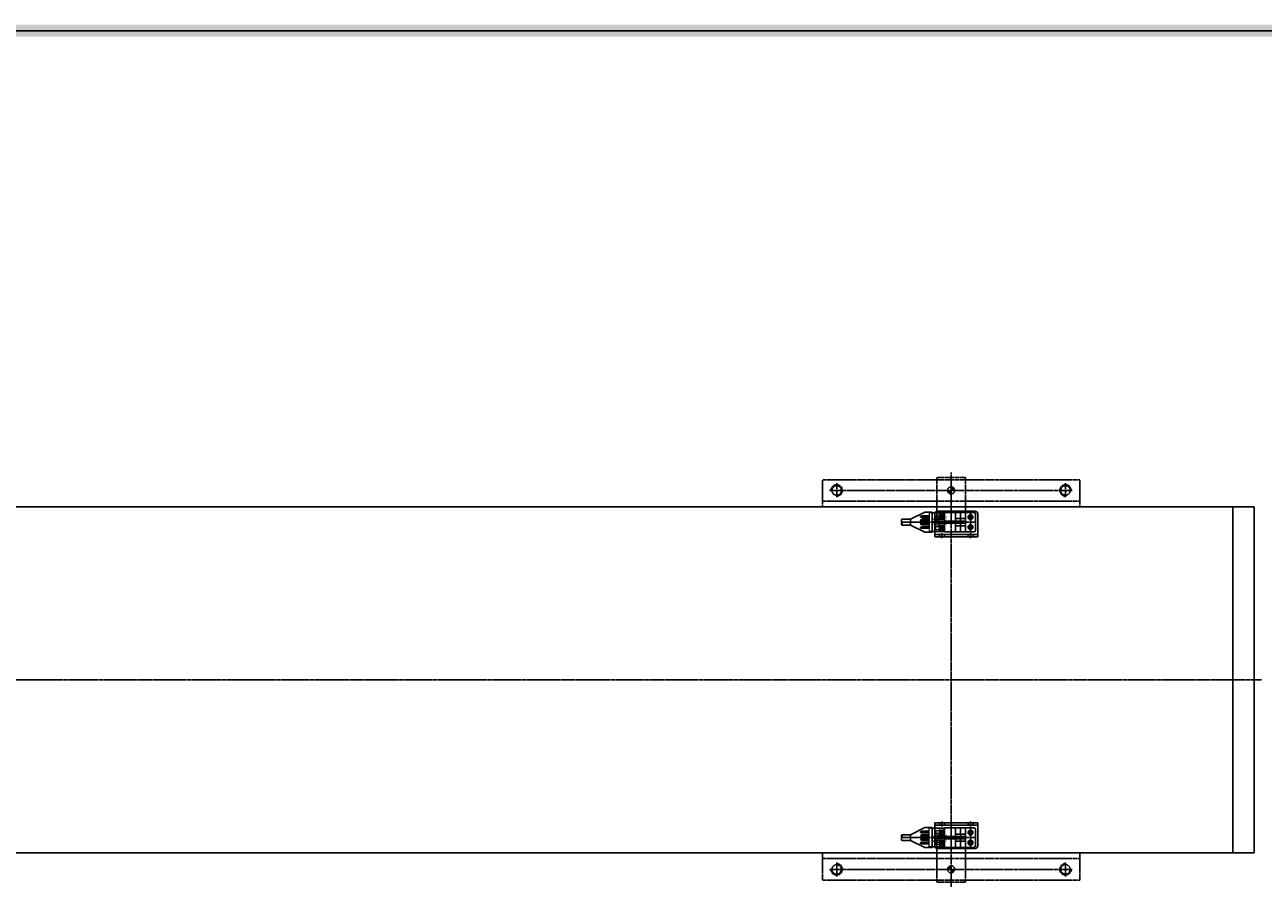
# Model space of a CAD drawing. Units: millimetres. Extents: x -65 to 24057, y -1582 to 10459.
# Drawn here: x 15472 to 16338, y 2387 to 2990 of the extents above; entities that cross this region are included whole.
import ezdxf

# ---------------------------------------------------------------- set-up
doc = ezdxf.new("R2010")
doc.units = ezdxf.units.MM
for name, pattern in [('CENTER', [2, 1.25, -0.25, 0.25, -0.25]), ('CENTER2', [28.575, 19.05, -3.175, 3.175, -3.175]), ('PHANTOM', [2.5, 1.25, -0.25, 0.25, -0.25, 0.25, -0.25])]:
    doc.linetypes.add(name, pattern=pattern)
for name, color, linetype in [('1', 1, 'CENTER'), ('5', 1, 'Continuous'), ('6', 6, 'Continuous'), ('CL', 1, 'CENTER'), ('RD', 1, 'Continuous')]:
    doc.layers.add(name, color=color, linetype=linetype)
doc.layers.add('2', color=1, linetype='CENTER', lineweight=9)
doc.styles.get("Standard").update_dxf_attribs({"font": 'txt', "bigfont": 'whgtxt.shx'})

# ---------------------------------------------------------------- blocks, each defined once
blk = doc.blocks.new('DRS1')
at = {"color": 4}
blk.add_line((1573.952, 1631.5), (1849.033, 1631.5), dxfattribs=at)
blk.add_trace([(1848.651, 1631.118), (1849.414, 1631.882), (1574.333, 1631.118), (1573.57, 1631.882)], dxfattribs=at)
blk = doc.blocks.new('A$C24127E27')
at = {"linetype": 'PHANTOM'}
h = blk.add_hatch(color=6, dxfattribs=at)
h.dxf.hatch_style = 1
h.paths.add_polyline_path([(90, 277.5), (92.5, 277.5, 0.414214), (90, 280)])
h.paths.add_polyline_path([(90, 277.5), (87.5, 277.5, 0.414214), (90, 275)])
h = blk.add_hatch(color=6, dxfattribs=at)
h.dxf.hatch_style = 1
h.paths.add_polyline_path([(90, 10, 0.414214), (92.5, 12.5), (90, 12.5)])
h.paths.add_polyline_path([(90, 15, 0.414214), (87.5, 12.5), (90, 12.5)])
at = {"color": 6, "linetype": 'PHANTOM'}
for p, q in [((90, 0), (90, 290)), ((0, 285), (0, 266)), ((180, 285), (0, 285)), ((87.5, 277.5), (92.5, 277.5)), ((90, 275), (90, 280)), ((180, 285), (180, 266)), ((180, 270), (0, 270)), ((0, 24), (0, 5)), ((180, 20), (0, 20)), ((180, 24), (180, 5)), ((87.5, 12.5), (92.5, 12.5)), ((90, 15), (90, 10)), ((180, 5), (0, 5))]:
    blk.add_line(p, q, dxfattribs=at)
for centre, radius in [((10, 277.5), 3.32), ((90, 277.5), 2.5), ((170, 277.5), 3.32), ((10, 12.5), 3.32), ((90, 12.5), 2.5), ((170, 12.5), 3.32)]:
    blk.add_circle(centre, radius, dxfattribs=at)
at = {"layer": 'CL', "color": 6, "linetype": 'PHANTOM'}
for p, q in [((5, 277.5), (175, 277.5)), ((10, 282.5), (10, 272.5)), ((170, 282.5), (170, 272.5)), ((10, 7.5), (10, 17.5)), ((170, 7.5), (170, 17.5)), ((5, 12.5), (175, 12.5))]:
    blk.add_line(p, q, dxfattribs=at)
at = {"layer": 'RD', "color": 6, "linetype": 'PHANTOM'}
for centre, start, end in [((10, 277.5), 270, 180), ((170, 277.5), 0, 270), ((10, 12.5), 180, 90), ((170, 12.5), 90, 0)]:
    blk.add_arc(centre, 4, start, end, dxfattribs=at)
blk = doc.blocks.new('A$C4D8B68B5')
at = {"color": 3}
for p, q in [((6.48, 9), (0.28, 9)), ((6.48, 9), (16.48, 14)), ((6.48, 5), (6.48, 9)), ((21.48, 14), (16.48, 14)), ((21.48, 0), (21.48, 14)), ((30.28, 13.5), (21.48, 13.5)), ((30.28, 13.8), (30.28, 0.2)), ((30.28, 13.8), (50.78, 13.8)), ((37.83, 13.8), (37.83, 0.2)), ((37.83, 9.5), (44.78, 9.5)), ((44.78, 13.8), (44.78, 0.2)), ((51.78, 12.8), (51.78, 1.2)), ((6.48, 5), (0.28, 5)), ((6.48, 5), (16.48, 0)), ((21.48, 0), (16.48, 0)), ((30.28, 0.5), (21.48, 0.5)), ((30.28, 0.2), (50.78, 0.2)), ((37.83, 4.5), (44.78, 4.5))]:
    blk.add_line(p, q, dxfattribs=at)
for centre in [(48.38, 10.5), (48.38, 3.5)]:
    blk.add_circle(centre, 1.7, dxfattribs=at)
for centre, start, end in [((50.78, 12.8), 0, 90), ((50.78, 1.2), 270, 0)]:
    blk.add_arc(centre, 1, start, end, dxfattribs=at)
at = {"layer": '1'}
for p, q in [((19.48, 10.81), (13.48, 10.81)), ((41.31, 13.8), (41.31, 0.2)), ((50.08, 10.5), (46.68, 10.5)), ((48.38, 13.8), (48.38, 0.2)), ((0.28, 7), (51.78, 7)), ((19.48, 8.27), (13.48, 8.27)), ((19.48, 5.73), (13.48, 5.73)), ((19.48, 3.19), (13.48, 3.19)), ((50.08, 3.5), (46.68, 3.5))]:
    blk.add_line(p, q, dxfattribs=at)
at = {"layer": '2'}
for p, q in [((19.48, 11.51), (14.18, 11.51)), ((19.48, 10.11), (14.18, 10.11)), ((19.48, 8.97), (14.18, 8.97)), ((14.78, 11.21), (14.28, 11.21)), ((14.78, 10.41), (14.28, 10.41)), ((14.78, 8.67), (14.28, 8.67)), ((19.48, 0.5), (19.48, 13.5)), ((21.48, 13.5), (19.48, 13.5)), ((24.08, 12.05), (24.08, 10.11)), ((24.08, 12.05), (30.28, 12.05)), ((24.08, 10.11), (30.28, 10.11)), ((24.08, 8.97), (24.08, 7.57)), ((24.08, 8.97), (30.28, 8.97)), ((26.48, 12.55), (26.48, 1.45)), ((26.48, 12.55), (30.28, 12.55)), ((19.48, 7.57), (14.18, 7.57)), ((19.48, 6.43), (14.18, 6.43)), ((19.48, 5.03), (14.18, 5.03)), ((19.48, 3.89), (14.18, 3.89)), ((19.48, 2.49), (14.18, 2.49)), ((14.78, 7.87), (14.28, 7.87)), ((14.78, 6.13), (14.28, 6.13)), ((14.78, 5.33), (14.28, 5.33)), ((14.78, 3.59), (14.28, 3.59)), ((14.78, 2.79), (14.28, 2.79)), ((21.48, 0.5), (19.48, 0.5)), ((24.08, 7.57), (30.28, 7.57)), ((24.08, 6.43), (24.08, 5.03)), ((24.08, 6.43), (30.28, 6.43)), ((24.08, 5.03), (30.28, 5.03)), ((24.08, 3.89), (24.08, 2.49)), ((24.08, 3.89), (30.28, 3.89)), ((24.08, 2.49), (30.28, 2.49)), ((26.48, 1.45), (30.28, 1.45))]:
    blk.add_line(p, q, dxfattribs=at)
for centre, radius, start, end in [((14.18, 10.81), 0.7, 89.99999, 270.00001), ((14.18, 8.27), 0.7, 89.99999, 270.00001), ((14.28, 10.81), 0.4, 89.99999, 270.00001), ((14.28, 8.27), 0.4, 89.99999, 270.00001), ((14.78, 10.81), 0.4, 269.99999, 90), ((14.78, 8.27), 0.4, 269.99999, 90), ((14.18, 5.73), 0.7, 89.99999, 270.00001), ((14.18, 3.19), 0.7, 89.99999, 270.00001), ((14.28, 5.73), 0.4, 89.99999, 270.00001), ((14.28, 3.19), 0.4, 89.99999, 270.00001), ((14.78, 5.73), 0.4, 269.99999, 90), ((14.78, 3.19), 0.4, 270, 90.00001)]:
    blk.add_arc(centre, radius, start, end, dxfattribs=at)
for p in [(13.48, 10.81), (13.48, 3.19)]:
    blk.add_point(p, dxfattribs=at)
at = {"layer": '6'}
for centre, start, end in [((1.92, 8), 148.6262, 211.3738), ((-1.36, 8), 328.6262, 31.3738), ((1.92, 6), 148.6262, 211.3738)]:
    blk.add_arc(centre, 1.92, start, end, dxfattribs=at)
at = {"layer": '5', "text_generation_flag": 4, "width": 1.010162}
for s, p in [('EE-1001', (22.18, 3.91)), ('EE-SX674', (30.99, 3.03))]:
    blk.add_text(s, height=0.975, rotation=90, dxfattribs=at).set_placement(p)
blk = doc.blocks.new('A$C06372AC4')
at = {"color": 3}
for p, q in [((0, 18), (0, 2)), ((0, 18), (30, 18)), ((3.25, 18), (3.25, 16.4)), ((6.75, 18), (6.75, 16.4)), ((23.25, 18), (23.25, 16.4)), ((26.75, 18), (26.75, 16.4)), ((30, 18), (30, 2)), ((0, 16.4), (30, 16.4)), ((2, 0), (28, 0))]:
    blk.add_line(p, q, dxfattribs=at)
at = {"color": 1, "linetype": 'CENTER2'}
for p, q in [((5, 19), (5, 15.4)), ((25, 19), (25, 15.4)), ((6.5, 11.2), (3.5, 11.2)), ((5, 9.7), (5, 12.7)), ((26.5, 11.2), (23.5, 11.2)), ((25, 9.7), (25, 12.7)), ((6.5, 4.2), (3.5, 4.2)), ((5, 2.7), (5, 5.7)), ((26.5, 4.2), (23.5, 4.2)), ((25, 2.7), (25, 5.7))]:
    blk.add_line(p, q, dxfattribs=at)
at = {"color": 3}
for centre in [(5, 11.2), (25, 11.2), (5, 4.2), (25, 4.2)]:
    blk.add_circle(centre, 1.23, dxfattribs=at)
for centre, radius, start, end in [((5, 11.2), 1.5, 90, 0), ((25, 11.2), 1.5, 90, 0), ((2, 2), 2, 180, 270), ((5, 4.2), 1.5, 90, 0), ((25, 4.2), 1.5, 90, 0), ((28, 2), 2, 270, 0)]:
    blk.add_arc(centre, radius, start, end, dxfattribs=at)
blk = doc.blocks.new('A$C49F51D40')
at = {"color": 6, "linetype": 'PHANTOM'}
for p, q in [((10, 30.45), (-10, 30.45)), ((-10, -1.5), (-10, 30.45)), ((10, 28.95), (-10, 28.95)), ((10, -1.5), (10, 30.45)), ((10, 0), (-10, 0)), ((10, -1.5), (-10, -1.5))]:
    blk.add_line(p, q, dxfattribs=at)

msp = doc.modelspace()

# ---------------------------------------------------------------- linework, layer by layer
for p, q in [((16331.942, 2653.089), (15012.442, 2653.089)), ((16316.942, 2411.089), (16316.942, 2653.089)), ((16331.942, 2411.089), (16331.942, 2653.089)), ((16331.942, 2411.089), (14901.942, 2411.089))]:
    msp.add_line(p, q)
at = {"color": 1, "linetype": 'CENTER'}
msp.add_line((16336.942, 2532.089), (14893.942, 2532.089), dxfattribs=at)

# ---------------------------------------------------------------- block references
at = {"color": 4, "xscale": 11, "yscale": 11, "zscale": 11}
msp.add_blockref('DRS1', (-2787.968, -14960.502), dxfattribs=at)
at = {"xscale": -1, "rotation": 180}
for name, p in [('A$C24127E27', (16029.942, 2677.089)), ('A$C49F51D40', (16119.942, 2672.089)), ('A$C06372AC4', (16108.542, 2650.089)), ('A$C4D8B68B5', (16085.161, 2649.389))]:
    msp.add_blockref(name, p, dxfattribs=at)
for name, p in [('A$C4D8B68B5', (16085.161, 2414.79)), ('A$C06372AC4', (16108.542, 2414.09)), ('A$C49F51D40', (16119.942, 2392.089))]:
    msp.add_blockref(name, p)

doc.saveas('drawing.dxf')
